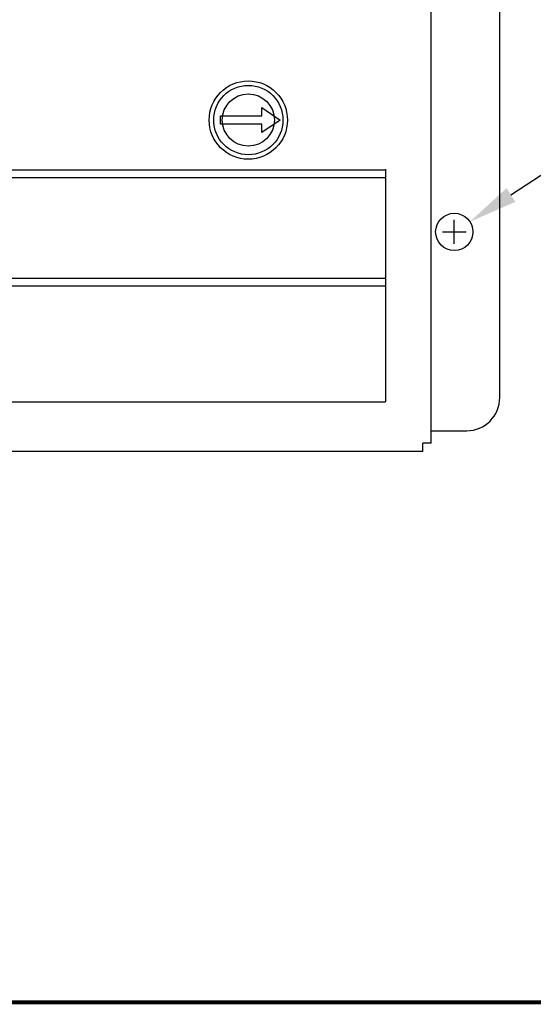
# Model space of a CAD drawing. Extents: x 0.1 to 67.9, y 0.1 to 43.9.
# Drawn here: x 14.3 to 18.2, y 1 to 8.4 of the extents above; entities that cross this region are included whole.
import ezdxf
from ezdxf.enums import TextEntityAlignment as Align

# ---------------------------------------------------------------- set-up
doc = ezdxf.new("R2010")
doc.units = 0
doc.header["$LTSCALE"] = 0.5
doc.header["$MEASUREMENT"] = 0
doc.linetypes.add('HIDDEN', pattern=[0.375, 0.25, -0.125])
doc.layers.get('0').update_dxf_attribs({"linetype": 'CONTINUOUS'})
doc.layers.get('DEFPOINTS').update_dxf_attribs({"linetype": 'CONTINUOUS'})
for name, color, linetype in [('-LBL-UPR', 9, 'CONTINUOUS'), ('BUILD', 70, 'CONTINUOUS'), ('CL', 211, 'CONTINUOUS'), ('COVER', 1, 'CONTINUOUS'), ('DIM', 1, 'CONTINUOUS'), ('PANEL', 4, 'CONTINUOUS'), ('RA_BORDER', 3, 'CONTINUOUS')]:
    doc.layers.add(name, color=color, linetype=linetype)
doc.styles.add('ROMANS', font='romans')
doc.dimstyles.new('RA-X1', dxfattribs={"dimtxt": 0.38, "dimasz": 0.18, "dimexe": 0.18, "dimexo": 0.0625, "dimgap": 0.09, "dimtad": 0, "dimtih": 1, "dimtoh": 1, "dimzin": 0, "dimdsep": 46, "dimtxsty": 'ROMANS', "dimcen": 0.09, "dimclrt": 256, "dimadec": 0, "dimazin": 0, "dimtfac": 1, "dimtofl": 0, "dimtmove": 0, "dimatfit": 3, "dimfxl": 0, "dimtolj": 1, "dimtzin": 0, "dimarcsym": 0})

# ---------------------------------------------------------------- blocks, each defined once
blk = doc.blocks.new('BDR00000')
at = {"layer": 'RA_BORDER', "linetype": 'Continuous', "const_width": 0.015}
blk.add_lwpolyline([(0.5, 0), (33, 0), (33, 21), (0, 21), (0, 0), (0.5, 0)], dxfattribs=at)
at = {"flags": 1}
for tag, p in [('TEXT1', (24.2332, 22.1732)), ('TEXT2', (24.2332, 21.8732)), ('TEXT3', (24.2332, 21.5732)), ('TEXT4', (24.2332, 21.2732))]:
    blk.add_attdef(tag, text='', height=0.1875, dxfattribs=at).set_placement(p, align=Align.MIDDLE_LEFT)
for tag, p in [('TEXT5', (4.125, -0.25)), ('TEXT6', (12.375, -0.25)), ('TEXT7', (20.625, -0.25)), ('TEXT8', (28.875, -0.25))]:
    blk.add_attdef(tag, text='', height=0.1875).set_placement(p, align=Align.MIDDLE_CENTER)
blk = doc.blocks.new('*D17')
at = {"layer": 'DEFPOINTS', "color": 0}
for p in [(17.7429, 6.8891), (17.5071, 6.7359)]:
    blk.add_point(p, dxfattribs=at)
at = {"layer": 'DIM', "color": 0, "lineweight": -2}
for p, q in [((18.875, 7.625), (18.0531, 7.0908)), ((19.245, 7.625), (18.875, 7.625)), ((17.625, 6.7225), (17.625, 6.9025)), ((17.535, 6.8125), (17.715, 6.8125))]:
    blk.add_line(p, q, dxfattribs=at)
at = {"layer": 'DIM', "color": 0}
blk.add_solid([(18.0195, 7.1425), (18.0867, 7.0391), (17.7429, 6.8891)], dxfattribs=at)
at = {"layer": 'DIM', "insert": (20.46, 7.625), "char_height": 0.25, "attachment_point": 5, "style": 'ROMANS'}
blk.add_mtext('\\A1;∅0.28"\\P [∅7.14mm]', dxfattribs=at)

msp = doc.modelspace()

# ---------------------------------------------------------------- linework, layer by layer
at = {"layer": '-LBL-UPR'}
for p, q in [((10.6068, 7.2813), (17.1068, 7.2813)), ((17.1068, 7.2851), (17.1068, 5.5313)), ((17.1068, 7.2813), (17.1068, 5.5313)), ((10.6068, 7.2229), (17.1068, 7.2229)), ((10.6068, 6.4646), (17.1068, 6.4646)), ((10.6068, 6.4063), (17.1068, 6.4063)), ((10.6068, 5.5313), (17.1068, 5.5313))]:
    msp.add_line(p, q, dxfattribs=at)
msp.add_circle((16.07, 7.6562), 0.197)
at = {"layer": 'BUILD'}
msp.add_lwpolyline([(15.8588, 7.625), (15.8588, 7.6875), (16.1713, 7.6875), (16.1713, 7.75), (16.3103, 7.6562), (16.1713, 7.5625), (16.1713, 7.625), (15.8588, 7.625)], dxfattribs=at)
for radius in [0.2955, 0.2614]:
    msp.add_circle((16.07, 7.6562), radius, dxfattribs=at)
at = {"layer": 'CL'}
msp.add_line((17.3885, 5.1563), (17.3885, 5.2183), dxfattribs=at)
at = {"layer": 'COVER'}
for p, q in [((17.4505, 5.2183), (17.4505, 29.5943)), ((17.3885, 5.1563), (10.325, 5.1563))]:
    msp.add_line(p, q, dxfattribs=at)
at = {"layer": 'COVER', "linetype": 'HIDDEN'}
msp.add_line((17.4505, 5.2183), (17.3885, 5.2183), dxfattribs=at)
at = {"layer": 'PANEL'}
for p, q in [((17.9687, 5.5625), (17.9687, 38.0625)), ((17.4505, 5.3125), (17.7187, 5.3125))]:
    msp.add_line(p, q, dxfattribs=at)
msp.add_circle((17.625, 6.8125), 0.1406, dxfattribs=at)
msp.add_arc((17.7187, 5.5625), 0.25, 270, 360, dxfattribs=at)

# ---------------------------------------------------------------- block references
at = {"xscale": 2, "yscale": 2, "zscale": 2}
msp.add_blockref('BDR00000', (1, 1), dxfattribs=at)

# ---------------------------------------------------------------- dimensions: what is measured, and where the dimension line sits
at = {"layer": 'DIM'}
dim = msp.add_diameter_dim_2p(p1=(17.5071, 6.7359), p2=(17.7429, 6.8891), dimstyle='RA-X1', override={"dimtxt": 0.25, "dimasz": 0.37, "dimpost": '"\\X'}, dxfattribs=at)
dim.commit()
dim.dimension.update_dxf_attribs({"geometry": '*D17', "text_midpoint": (20.46, 7.625), "dimtype": 163})

doc.saveas('drawing.dxf')
